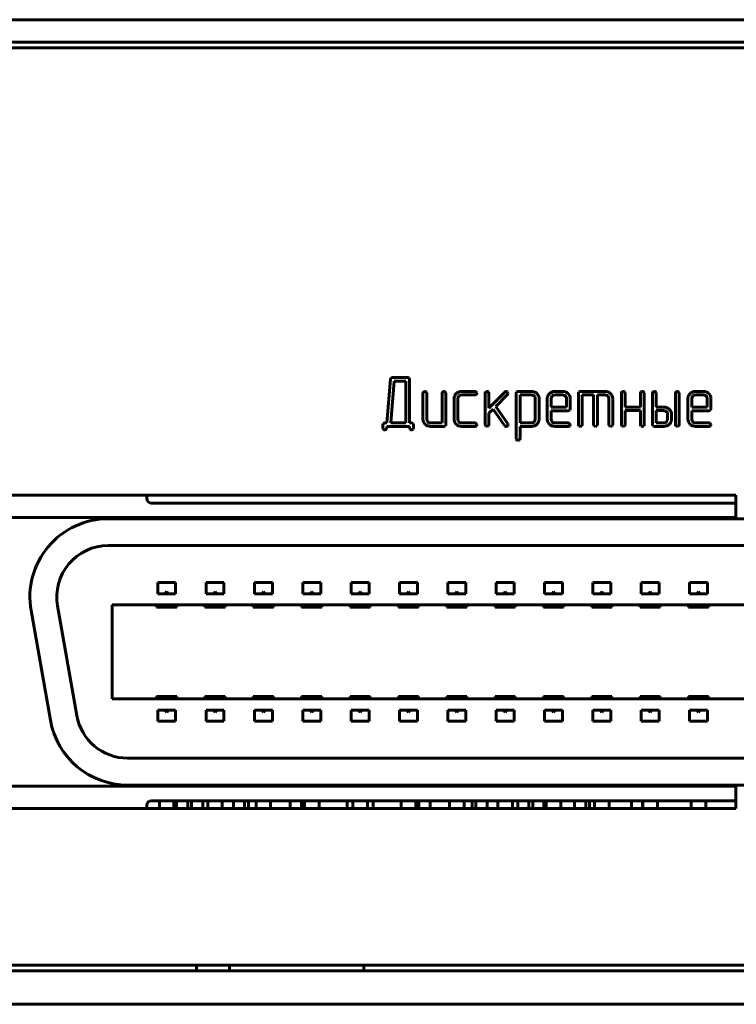
# Model space of a CAD drawing. Units: millimetres. Extents: x -645 to 395, y -1 to 993.
# Drawn here: x 73 to 105, y 300 to 344 of the extents above; entities that cross this region are included whole.
import ezdxf

# ---------------------------------------------------------------- set-up
doc = ezdxf.new("R2010")
doc.units = ezdxf.units.MM
doc.linetypes.add('K5LT_BASIC', pattern=[0])
doc.layers.add('Системный слой', color=7, linetype='Continuous')

# ---------------------------------------------------------------- blocks, each defined once
blk = doc.blocks.new('U4')
at = {"layer": 'Системный слой', "color": 143, "linetype": 'K5LT_BASIC', "lineweight": 60, "true_color": 0x33acca}
for p, q in [((-68.079, 343.547), (374.921, 343.547)), ((-68.079, 342.547), (374.921, 342.547)), ((372.171, 342.297), (-65.329, 342.297)), ((89.368, 327.485), (89.203, 325.527)), ((89.386, 327.533), (89.368, 327.485)), ((89.531, 327.401), (89.375, 325.527)), ((89.39, 327.536), (89.386, 327.533)), ((89.412, 327.549), (89.39, 327.536)), ((89.453, 327.557), (89.412, 327.549)), ((90.136, 327.557), (89.453, 327.557)), ((90.05, 327.401), (89.531, 327.401)), ((90.05, 325.527), (90.05, 327.401)), ((90.201, 327.536), (90.136, 327.557)), ((90.206, 327.53), (90.201, 327.536)), ((90.221, 327.479), (90.206, 327.53)), ((90.221, 325.53), (90.221, 327.479)), ((90.897, 326.934), (90.839, 326.907)), ((90.898, 326.934), (90.897, 326.934)), ((91.75, 326.934), (91.692, 326.907)), ((91.751, 326.934), (91.75, 326.934)), ((92.543, 326.934), (92.539, 326.934)), ((93.139, 326.934), (92.543, 326.934)), ((93.677, 326.934), (93.619, 326.907)), ((93.679, 326.934), (93.677, 326.934)), ((95.066, 326.934), (95.001, 326.913)), ((95.664, 326.934), (95.066, 326.934)), ((96.711, 326.934), (96.706, 326.934)), ((97.052, 326.934), (96.711, 326.934)), ((97.844, 326.934), (97.779, 326.913)), ((98.949, 326.934), (97.844, 326.934)), ((99.76, 326.934), (99.702, 326.907)), ((99.762, 326.934), (99.76, 326.934)), ((100.613, 326.934), (100.555, 326.907)), ((100.615, 326.934), (100.613, 326.934)), ((101.149, 326.934), (101.091, 326.907)), ((101.151, 326.934), (101.149, 326.934)), ((102.172, 326.934), (102.115, 326.907)), ((102.174, 326.934), (102.172, 326.934)), ((102.994, 326.934), (102.99, 326.934)), ((103.335, 326.934), (102.994, 326.934)), ((90.813, 326.855), (90.813, 325.684)), ((90.981, 326.877), (90.956, 326.913)), ((90.983, 326.855), (90.981, 326.877)), ((90.983, 325.683), (90.983, 326.855)), ((91.666, 326.855), (91.666, 325.527)), ((91.834, 326.877), (91.809, 326.913)), ((91.836, 326.855), (91.834, 326.877)), ((91.836, 325.449), (91.836, 326.855)), ((92.202, 326.621), (92.202, 325.684)), ((92.372, 326.621), (92.375, 326.648)), ((92.372, 325.683), (92.372, 326.621)), ((92.375, 326.648), (92.422, 326.732)), ((92.543, 326.778), (93.139, 326.778)), ((93.139, 326.778), (93.149, 326.778)), ((93.149, 326.778), (93.203, 326.803)), ((93.225, 326.86), (93.197, 326.909)), ((93.225, 326.856), (93.225, 326.86)), ((93.594, 326.855), (93.594, 325.449)), ((93.761, 326.877), (93.737, 326.913)), ((93.764, 326.855), (93.761, 326.877)), ((94.469, 326.905), (93.764, 326.191)), ((93.764, 326.191), (93.764, 326.855)), ((94.068, 326.268), (94.595, 326.799)), ((94.619, 326.858), (94.591, 326.909)), ((94.595, 326.799), (94.597, 326.801)), ((94.597, 326.801), (94.619, 326.852)), ((94.619, 326.852), (94.619, 326.858)), ((94.995, 326.907), (94.98, 326.855)), ((94.98, 326.855), (94.98, 324.825)), ((95.001, 326.913), (94.995, 326.907)), ((95.151, 326.778), (95.151, 325.527)), ((95.664, 326.778), (95.151, 326.778)), ((95.79, 326.727), (95.784, 326.733)), ((95.833, 325.685), (95.833, 326.623)), ((96.004, 326.623), (95.999, 326.679)), ((96.004, 325.685), (96.004, 326.623)), ((96.369, 326.621), (96.369, 325.684)), ((96.542, 326.648), (96.54, 326.621)), ((96.54, 326.621), (96.54, 326.229)), ((96.589, 326.732), (96.542, 326.648)), ((97.052, 326.778), (96.71, 326.778)), ((97.179, 326.727), (97.173, 326.732)), ((97.223, 326.229), (97.223, 326.621)), ((97.393, 326.621), (97.388, 326.677)), ((97.393, 326.152), (97.393, 326.621)), ((97.773, 326.907), (97.759, 326.855)), ((97.759, 326.855), (97.759, 325.449)), ((97.779, 326.913), (97.773, 326.907)), ((97.929, 325.449), (97.929, 326.778)), ((97.929, 326.778), (98.439, 326.778)), ((98.439, 326.778), (98.439, 325.449)), ((98.609, 326.778), (98.949, 326.778)), ((98.609, 325.449), (98.609, 326.778)), ((99.07, 326.732), (99.076, 326.727)), ((99.12, 326.622), (99.12, 325.449)), ((99.29, 326.621), (99.285, 326.677)), ((99.29, 325.449), (99.29, 326.621)), ((99.677, 326.855), (99.677, 325.449)), ((99.844, 326.878), (99.82, 326.913)), ((99.847, 326.856), (99.844, 326.878)), ((99.847, 326.231), (99.847, 326.856)), ((100.53, 326.856), (100.53, 326.231)), ((100.697, 326.877), (100.673, 326.913)), ((100.7, 326.855), (100.697, 326.877)), ((100.7, 325.449), (100.7, 326.855)), ((101.066, 326.855), (101.066, 325.449)), ((101.233, 326.878), (101.209, 326.913)), ((101.236, 326.856), (101.233, 326.878)), ((101.236, 326.231), (101.236, 326.856)), ((102.089, 326.855), (102.089, 325.449)), ((102.256, 326.877), (102.232, 326.913)), ((102.259, 326.855), (102.256, 326.877)), ((102.259, 325.449), (102.259, 326.855)), ((102.653, 326.621), (102.653, 325.684)), ((102.826, 326.648), (102.823, 326.621)), ((102.823, 326.621), (102.823, 326.229)), ((102.873, 326.732), (102.826, 326.648)), ((103.336, 326.778), (102.994, 326.778)), ((103.462, 326.727), (103.457, 326.732)), ((103.506, 326.229), (103.506, 326.621)), ((103.677, 326.621), (103.672, 326.677)), ((103.677, 326.152), (103.677, 326.621)), ((93.764, 325.957), (93.95, 326.146)), ((93.95, 326.146), (94.459, 325.407)), ((94.602, 325.492), (94.068, 326.268)), ((96.54, 326.229), (97.223, 326.229)), ((96.54, 325.683), (96.54, 326.073)), ((96.54, 326.073), (97.307, 326.073)), ((97.307, 326.073), (97.372, 326.094)), ((97.372, 326.094), (97.378, 326.1)), ((97.378, 326.1), (97.393, 326.152)), ((100.53, 326.231), (99.847, 326.231)), ((99.847, 325.45), (99.847, 326.076)), ((99.847, 326.076), (100.53, 326.076)), ((100.53, 326.076), (100.53, 325.45)), ((101.576, 326.231), (101.236, 326.231)), ((101.236, 326.076), (101.236, 325.527)), ((101.576, 326.076), (101.236, 326.076)), ((102.823, 326.229), (103.506, 326.229)), ((102.823, 325.683), (102.823, 326.073)), ((102.823, 326.073), (103.591, 326.073)), ((103.591, 326.073), (103.656, 326.094)), ((103.656, 326.094), (103.662, 326.1)), ((103.662, 326.1), (103.677, 326.152)), ((90.813, 325.684), (90.818, 325.63)), ((91.014, 325.593), (90.983, 325.683)), ((92.202, 325.684), (92.207, 325.63)), ((92.403, 325.593), (92.372, 325.683)), ((93.764, 325.449), (93.764, 325.957)), ((95.782, 325.574), (95.831, 325.659)), ((95.831, 325.659), (95.833, 325.685)), ((96.369, 325.684), (96.374, 325.63)), ((96.57, 325.593), (96.54, 325.683)), ((101.702, 326.025), (101.697, 326.03)), ((101.697, 325.572), (101.744, 325.657)), ((101.744, 325.657), (101.746, 325.684)), ((101.746, 325.684), (101.746, 325.919)), ((101.917, 325.919), (101.912, 325.975)), ((101.917, 325.684), (101.917, 325.919)), ((102.653, 325.684), (102.658, 325.63)), ((102.854, 325.593), (102.823, 325.683)), ((89.042, 325.5), (89.027, 325.449)), ((89.027, 325.449), (89.027, 325.296)), ((89.027, 325.296), (89.03, 325.274)), ((89.03, 325.274), (89.055, 325.239)), ((89.047, 325.507), (89.042, 325.5)), ((89.112, 325.527), (89.047, 325.507)), ((89.203, 325.527), (89.112, 325.527)), ((89.17, 325.243), (89.177, 325.25)), ((89.177, 325.25), (89.197, 325.296)), ((89.197, 325.296), (89.197, 325.371)), ((89.197, 325.371), (90.221, 325.371)), ((89.375, 325.527), (90.05, 325.527)), ((90.306, 325.527), (90.221, 325.53)), ((90.221, 325.371), (90.221, 325.296)), ((90.221, 325.296), (90.223, 325.274)), ((90.223, 325.274), (90.248, 325.239)), ((90.371, 325.506), (90.306, 325.527)), ((90.364, 325.243), (90.371, 325.25)), ((90.376, 325.5), (90.371, 325.506)), ((90.371, 325.25), (90.391, 325.296)), ((90.391, 325.449), (90.376, 325.5)), ((90.391, 325.296), (90.391, 325.449)), ((91.033, 325.572), (91.014, 325.593)), ((91.666, 325.527), (91.154, 325.527)), ((91.154, 325.371), (91.751, 325.371)), ((91.751, 325.371), (91.816, 325.392)), ((91.816, 325.392), (91.822, 325.398)), ((91.822, 325.398), (91.836, 325.449)), ((92.422, 325.572), (92.403, 325.593)), ((93.139, 325.527), (92.543, 325.527)), ((92.543, 325.371), (93.139, 325.371)), ((93.139, 325.371), (93.149, 325.372)), ((93.149, 325.372), (93.203, 325.396)), ((93.225, 325.453), (93.197, 325.502)), ((93.225, 325.449), (93.225, 325.453)), ((93.594, 325.449), (93.595, 325.432)), ((93.595, 325.432), (93.619, 325.39)), ((93.74, 325.39), (93.743, 325.392)), ((93.743, 325.392), (93.764, 325.449)), ((94.459, 325.407), (94.462, 325.403)), ((94.462, 325.403), (94.469, 325.396)), ((94.469, 325.396), (94.475, 325.389)), ((94.475, 325.389), (94.481, 325.384)), ((94.481, 325.384), (94.487, 325.381)), ((94.487, 325.381), (94.49, 325.379)), ((94.49, 325.379), (94.493, 325.377)), ((94.493, 325.377), (94.501, 325.375)), ((94.501, 325.375), (94.511, 325.373)), ((94.511, 325.373), (94.521, 325.371)), ((94.521, 325.371), (94.527, 325.371)), ((94.616, 325.448), (94.602, 325.492)), ((95.151, 325.527), (95.664, 325.527)), ((95.151, 325.371), (95.664, 325.371)), ((95.151, 324.825), (95.151, 325.371)), ((95.906, 325.463), (95.915, 325.472)), ((96.589, 325.572), (96.57, 325.593)), ((97.307, 325.527), (96.71, 325.527)), ((96.711, 325.371), (97.307, 325.371)), ((97.307, 325.371), (97.317, 325.372)), ((97.317, 325.372), (97.371, 325.396)), ((97.393, 325.453), (97.365, 325.502)), ((97.393, 325.449), (97.393, 325.453)), ((97.759, 325.449), (97.76, 325.432)), ((97.76, 325.432), (97.784, 325.39)), ((97.905, 325.39), (97.907, 325.392)), ((97.907, 325.392), (97.929, 325.449)), ((98.439, 325.449), (98.44, 325.432)), ((98.44, 325.432), (98.465, 325.39)), ((98.585, 325.39), (98.588, 325.392)), ((98.588, 325.392), (98.609, 325.449)), ((99.12, 325.449), (99.121, 325.432)), ((99.121, 325.432), (99.145, 325.39)), ((99.266, 325.39), (99.268, 325.392)), ((99.268, 325.392), (99.29, 325.449)), ((99.677, 325.449), (99.678, 325.432)), ((99.678, 325.432), (99.702, 325.39)), ((99.823, 325.39), (99.826, 325.392)), ((99.826, 325.392), (99.847, 325.45)), ((100.53, 325.45), (100.531, 325.432)), ((100.531, 325.432), (100.555, 325.39)), ((100.676, 325.39), (100.679, 325.392)), ((100.679, 325.392), (100.7, 325.449)), ((101.066, 325.449), (101.08, 325.398)), ((101.08, 325.398), (101.086, 325.392)), ((101.086, 325.392), (101.151, 325.371)), ((101.151, 325.371), (101.576, 325.371)), ((101.236, 325.527), (101.576, 325.527)), ((101.818, 325.462), (101.829, 325.472)), ((102.089, 325.449), (102.09, 325.432)), ((102.09, 325.432), (102.115, 325.39)), ((102.235, 325.39), (102.238, 325.392)), ((102.238, 325.392), (102.259, 325.449)), ((102.873, 325.572), (102.854, 325.593)), ((103.591, 325.527), (102.994, 325.527)), ((102.994, 325.371), (103.591, 325.371)), ((103.591, 325.371), (103.601, 325.372)), ((103.601, 325.372), (103.654, 325.396)), ((103.676, 325.453), (103.649, 325.502)), ((103.677, 325.449), (103.676, 325.453)), ((94.98, 324.825), (94.983, 324.803)), ((94.983, 324.803), (95.008, 324.767)), ((95.123, 324.771), (95.13, 324.778)), ((95.13, 324.778), (95.151, 324.825)), ((71.387, 322.297), (104.787, 322.297)), ((78.487, 322.147), (78.487, 322.297)), ((104.787, 322.297), (104.787, 321.297)), ((104.787, 321.947), (78.687, 321.947)), ((104.787, 321.297), (71.387, 321.297)), ((133.817, 321.247), (76.757, 321.247)), ((133.817, 320.047), (76.757, 320.047)), ((78.967, 318.397), (78.967, 317.897)), ((79.767, 318.397), (78.967, 318.397)), ((79.767, 317.897), (79.767, 318.397)), ((81.927, 318.397), (81.127, 318.397)), ((81.127, 318.397), (81.127, 317.897)), ((81.927, 317.897), (81.927, 318.397)), ((84.087, 318.397), (83.287, 318.397)), ((83.287, 318.397), (83.287, 317.897)), ((84.087, 317.897), (84.087, 318.397)), ((85.447, 318.397), (85.447, 317.897)), ((86.247, 318.397), (85.447, 318.397)), ((86.247, 317.897), (86.247, 318.397)), ((88.407, 318.397), (87.607, 318.397)), ((87.607, 318.397), (87.607, 317.897)), ((88.407, 317.897), (88.407, 318.397)), ((90.567, 318.397), (89.767, 318.397)), ((89.767, 318.397), (89.767, 317.897)), ((90.567, 317.897), (90.567, 318.397)), ((91.927, 318.397), (91.927, 317.897)), ((92.727, 318.397), (91.927, 318.397)), ((92.727, 317.897), (92.727, 318.397)), ((94.887, 318.397), (94.087, 318.397)), ((94.087, 318.397), (94.087, 317.897)), ((94.887, 317.897), (94.887, 318.397)), ((96.247, 318.397), (96.247, 317.897)), ((97.047, 318.397), (96.247, 318.397)), ((97.047, 317.897), (97.047, 318.397)), ((98.407, 318.397), (98.407, 317.897)), ((99.207, 318.397), (98.407, 318.397)), ((99.207, 317.897), (99.207, 318.397)), ((101.367, 318.397), (100.567, 318.397)), ((100.567, 318.397), (100.567, 317.897)), ((101.367, 317.897), (101.367, 318.397)), ((102.727, 318.397), (102.727, 317.897)), ((103.527, 318.397), (102.727, 318.397)), ((103.527, 317.897), (103.527, 318.397)), ((78.967, 317.897), (79.767, 317.897)), ((79.367, 317.997), (79.292, 317.897)), ((79.442, 317.897), (79.367, 317.997)), ((81.127, 317.897), (81.927, 317.897)), ((81.527, 317.997), (81.452, 317.897)), ((81.602, 317.897), (81.527, 317.997)), ((83.287, 317.897), (84.087, 317.897)), ((83.687, 317.997), (83.612, 317.897)), ((83.762, 317.897), (83.687, 317.997)), ((85.447, 317.897), (86.247, 317.897)), ((85.847, 317.997), (85.772, 317.897)), ((85.922, 317.897), (85.847, 317.997)), ((87.607, 317.897), (88.407, 317.897)), ((88.007, 317.997), (87.932, 317.897)), ((88.082, 317.897), (88.007, 317.997)), ((89.767, 317.897), (90.567, 317.897)), ((90.167, 317.997), (90.092, 317.897)), ((90.242, 317.897), (90.167, 317.997)), ((91.927, 317.897), (92.727, 317.897)), ((92.327, 317.997), (92.252, 317.897)), ((92.402, 317.897), (92.327, 317.997)), ((94.087, 317.897), (94.887, 317.897)), ((94.487, 317.997), (94.412, 317.897)), ((94.562, 317.897), (94.487, 317.997)), ((96.247, 317.897), (97.047, 317.897)), ((96.647, 317.997), (96.572, 317.897)), ((96.722, 317.897), (96.647, 317.997)), ((98.407, 317.897), (99.207, 317.897)), ((98.807, 317.997), (98.732, 317.897)), ((98.882, 317.897), (98.807, 317.997)), ((100.567, 317.897), (101.367, 317.897)), ((100.967, 317.997), (100.892, 317.897)), ((101.042, 317.897), (100.967, 317.997)), ((102.727, 317.897), (103.527, 317.897)), ((103.127, 317.997), (103.052, 317.897)), ((103.202, 317.897), (103.127, 317.997)), ((74.492, 317.348), (75.356, 312.448)), ((133.637, 317.397), (76.937, 317.397)), ((76.937, 317.397), (76.937, 313.197)), ((78.917, 317.397), (78.917, 317.297)), ((78.917, 317.297), (79.817, 317.297)), ((79.817, 317.297), (79.817, 317.397)), ((81.077, 317.397), (81.077, 317.297)), ((81.077, 317.297), (81.977, 317.297)), ((81.977, 317.297), (81.977, 317.397)), ((83.237, 317.397), (83.237, 317.297)), ((83.237, 317.297), (84.137, 317.297)), ((84.137, 317.297), (84.137, 317.397)), ((85.397, 317.397), (85.397, 317.297)), ((85.397, 317.297), (86.297, 317.297)), ((86.297, 317.297), (86.297, 317.397)), ((87.557, 317.397), (87.557, 317.297)), ((87.557, 317.297), (88.457, 317.297)), ((88.457, 317.297), (88.457, 317.397)), ((89.717, 317.397), (89.717, 317.297)), ((89.717, 317.297), (90.617, 317.297)), ((90.617, 317.297), (90.617, 317.397)), ((91.877, 317.397), (91.877, 317.297)), ((91.877, 317.297), (92.777, 317.297)), ((92.777, 317.297), (92.777, 317.397)), ((94.037, 317.397), (94.037, 317.297)), ((94.037, 317.297), (94.937, 317.297)), ((94.937, 317.297), (94.937, 317.397)), ((96.197, 317.397), (96.197, 317.297)), ((96.197, 317.297), (97.097, 317.297)), ((97.097, 317.297), (97.097, 317.397)), ((98.357, 317.397), (98.357, 317.297)), ((98.357, 317.297), (99.257, 317.297)), ((99.257, 317.297), (99.257, 317.397)), ((100.517, 317.397), (100.517, 317.297)), ((100.517, 317.297), (101.417, 317.297)), ((101.417, 317.297), (101.417, 317.397)), ((102.677, 317.397), (102.677, 317.297)), ((102.677, 317.297), (103.577, 317.297)), ((103.577, 317.297), (103.577, 317.397)), ((73.311, 317.139), (74.175, 312.239)), ((78.917, 313.297), (78.917, 313.197)), ((79.817, 313.297), (78.917, 313.297)), ((79.817, 313.197), (79.817, 313.297)), ((81.977, 313.297), (81.077, 313.297)), ((81.077, 313.297), (81.077, 313.197)), ((81.977, 313.197), (81.977, 313.297)), ((84.137, 313.297), (83.237, 313.297)), ((83.237, 313.297), (83.237, 313.197)), ((84.137, 313.197), (84.137, 313.297)), ((85.397, 313.297), (85.397, 313.197)), ((86.297, 313.297), (85.397, 313.297)), ((86.297, 313.197), (86.297, 313.297)), ((88.457, 313.297), (87.557, 313.297)), ((87.557, 313.297), (87.557, 313.197)), ((88.457, 313.197), (88.457, 313.297)), ((90.617, 313.297), (89.717, 313.297)), ((89.717, 313.297), (89.717, 313.197)), ((90.617, 313.197), (90.617, 313.297)), ((92.777, 313.297), (91.877, 313.297)), ((91.877, 313.297), (91.877, 313.197)), ((92.777, 313.197), (92.777, 313.297)), ((94.037, 313.297), (94.037, 313.197)), ((94.937, 313.297), (94.037, 313.297)), ((94.937, 313.197), (94.937, 313.297)), ((96.197, 313.297), (96.197, 313.197)), ((97.097, 313.297), (96.197, 313.297)), ((97.097, 313.197), (97.097, 313.297)), ((98.357, 313.297), (98.357, 313.197)), ((99.257, 313.297), (98.357, 313.297)), ((99.257, 313.197), (99.257, 313.297)), ((100.517, 313.297), (100.517, 313.197)), ((101.417, 313.297), (100.517, 313.297)), ((101.417, 313.197), (101.417, 313.297)), ((103.577, 313.297), (102.677, 313.297)), ((102.677, 313.297), (102.677, 313.197)), ((103.577, 313.197), (103.577, 313.297)), ((76.937, 313.197), (133.637, 313.197)), ((79.767, 312.697), (78.967, 312.697)), ((78.967, 312.697), (78.967, 312.197)), ((79.292, 312.697), (79.367, 312.597)), ((79.367, 312.597), (79.442, 312.697)), ((79.767, 312.197), (79.767, 312.697)), ((81.927, 312.697), (81.127, 312.697)), ((81.127, 312.697), (81.127, 312.197)), ((81.452, 312.697), (81.527, 312.597)), ((81.527, 312.597), (81.602, 312.697)), ((81.927, 312.197), (81.927, 312.697)), ((84.087, 312.697), (83.287, 312.697)), ((83.287, 312.697), (83.287, 312.197)), ((83.612, 312.697), (83.687, 312.597)), ((83.687, 312.597), (83.762, 312.697)), ((84.087, 312.197), (84.087, 312.697)), ((86.247, 312.697), (85.447, 312.697)), ((85.447, 312.697), (85.447, 312.197)), ((85.772, 312.697), (85.847, 312.597)), ((85.847, 312.597), (85.922, 312.697)), ((86.247, 312.197), (86.247, 312.697)), ((88.407, 312.697), (87.607, 312.697)), ((87.607, 312.697), (87.607, 312.197)), ((87.932, 312.697), (88.007, 312.597)), ((88.007, 312.597), (88.082, 312.697)), ((88.407, 312.197), (88.407, 312.697)), ((89.767, 312.697), (89.767, 312.197)), ((90.567, 312.697), (89.767, 312.697)), ((90.092, 312.697), (90.167, 312.597)), ((90.167, 312.597), (90.242, 312.697)), ((90.567, 312.197), (90.567, 312.697)), ((91.927, 312.697), (91.927, 312.197)), ((92.727, 312.697), (91.927, 312.697)), ((92.252, 312.697), (92.327, 312.597)), ((92.327, 312.597), (92.402, 312.697)), ((92.727, 312.197), (92.727, 312.697)), ((94.887, 312.697), (94.087, 312.697)), ((94.087, 312.697), (94.087, 312.197)), ((94.412, 312.697), (94.487, 312.597)), ((94.487, 312.597), (94.562, 312.697)), ((94.887, 312.197), (94.887, 312.697)), ((97.047, 312.697), (96.247, 312.697)), ((96.247, 312.697), (96.247, 312.197)), ((96.572, 312.697), (96.647, 312.597)), ((96.647, 312.597), (96.722, 312.697)), ((97.047, 312.197), (97.047, 312.697)), ((98.407, 312.697), (98.407, 312.197)), ((99.207, 312.697), (98.407, 312.697)), ((98.732, 312.697), (98.807, 312.597)), ((98.807, 312.597), (98.882, 312.697)), ((99.207, 312.197), (99.207, 312.697)), ((100.567, 312.697), (100.567, 312.197)), ((101.367, 312.697), (100.567, 312.697)), ((100.892, 312.697), (100.967, 312.597)), ((100.967, 312.597), (101.042, 312.697)), ((101.367, 312.197), (101.367, 312.697)), ((103.527, 312.697), (102.727, 312.697)), ((102.727, 312.697), (102.727, 312.197)), ((103.052, 312.697), (103.127, 312.597)), ((103.127, 312.597), (103.202, 312.697)), ((103.527, 312.197), (103.527, 312.697)), ((78.967, 312.197), (79.767, 312.197)), ((81.127, 312.197), (81.927, 312.197)), ((83.287, 312.197), (84.087, 312.197)), ((85.447, 312.197), (86.247, 312.197)), ((87.607, 312.197), (88.407, 312.197)), ((89.767, 312.197), (90.567, 312.197)), ((91.927, 312.197), (92.727, 312.197)), ((94.087, 312.197), (94.887, 312.197)), ((96.247, 312.197), (97.047, 312.197)), ((98.407, 312.197), (99.207, 312.197)), ((100.567, 312.197), (101.367, 312.197)), ((102.727, 312.197), (103.527, 312.197)), ((77.621, 310.547), (132.953, 310.547)), ((77.621, 309.347), (132.953, 309.347)), ((71.387, 309.297), (104.787, 309.297)), ((104.787, 309.297), (104.787, 308.297)), ((78.487, 308.297), (78.487, 308.447)), ((78.687, 308.647), (104.787, 308.647)), ((79.042, 308.647), (79.042, 308.297)), ((79.692, 308.647), (79.692, 308.297)), ((79.808, 308.297), (79.808, 308.647)), ((80.308, 308.297), (80.308, 308.647)), ((80.478, 308.297), (80.478, 308.647)), ((80.978, 308.297), (80.978, 308.647)), ((81.202, 308.647), (81.202, 308.297)), ((81.852, 308.647), (81.852, 308.297)), ((82.348, 308.297), (82.348, 308.647)), ((82.848, 308.297), (82.848, 308.647)), ((83.018, 308.297), (83.018, 308.647)), ((83.362, 308.647), (83.362, 308.297)), ((84.012, 308.647), (84.012, 308.297)), ((84.888, 308.297), (84.888, 308.647)), ((85.388, 308.297), (85.388, 308.647)), ((85.522, 308.647), (85.522, 308.297)), ((86.172, 308.647), (86.172, 308.297)), ((87.428, 308.297), (87.428, 308.647)), ((87.682, 308.647), (87.682, 308.297)), ((88.332, 308.647), (88.332, 308.297)), ((88.598, 308.297), (88.598, 308.647)), ((89.842, 308.647), (89.842, 308.297)), ((90.492, 308.647), (90.492, 308.297)), ((90.638, 308.297), (90.638, 308.647)), ((91.138, 308.297), (91.138, 308.647)), ((92.002, 308.647), (92.002, 308.297)), ((92.652, 308.647), (92.652, 308.297)), ((93.008, 308.297), (93.008, 308.647)), ((93.178, 308.297), (93.178, 308.647)), ((93.678, 308.297), (93.678, 308.647)), ((94.162, 308.647), (94.162, 308.297)), ((94.812, 308.647), (94.812, 308.297)), ((95.048, 308.297), (95.048, 308.647)), ((95.548, 308.297), (95.548, 308.647)), ((95.718, 308.297), (95.718, 308.647)), ((96.218, 308.297), (96.218, 308.647)), ((96.322, 308.647), (96.322, 308.297)), ((96.972, 308.647), (96.972, 308.297)), ((97.588, 308.297), (97.588, 308.647)), ((98.088, 308.297), (98.088, 308.647)), ((98.258, 308.297), (98.258, 308.647)), ((98.482, 308.647), (98.482, 308.297)), ((99.132, 308.647), (99.132, 308.297)), ((100.128, 308.297), (100.128, 308.647)), ((100.628, 308.297), (100.628, 308.647)), ((100.63, 308.297), (100.63, 308.647)), ((100.642, 308.647), (100.642, 308.297)), ((101.292, 308.647), (101.292, 308.297)), ((102.802, 308.647), (102.802, 308.297)), ((103.452, 308.647), (103.452, 308.297)), ((104.787, 308.297), (71.387, 308.297)), ((80.393, 308.332), (80.358, 308.297)), ((80.428, 308.297), (80.393, 308.332)), ((82.933, 308.332), (82.898, 308.297)), ((82.968, 308.297), (82.933, 308.332)), ((85.473, 308.332), (85.438, 308.297)), ((85.508, 308.297), (85.473, 308.332)), ((90.553, 308.332), (90.518, 308.297)), ((90.588, 308.297), (90.553, 308.332)), ((93.093, 308.332), (93.058, 308.297)), ((93.128, 308.297), (93.093, 308.332)), ((95.633, 308.332), (95.598, 308.297)), ((95.668, 308.297), (95.633, 308.332)), ((98.173, 308.332), (98.138, 308.297)), ((98.208, 308.297), (98.173, 308.332)), ((-66.579, 301.047), (373.421, 301.047)), ((-65.329, 301.297), (372.171, 301.297)), ((80.702, 301.047), (80.702, 301.297)), ((82.17, 301.047), (82.17, 301.297)), ((88.17, 301.047), (88.17, 301.297)), ((-66.579, 299.547), (373.421, 299.547))]:
    blk.add_line(p, q, dxfattribs=at)
for centre, radius, start, end in [((90.897, 326.836), 0.0976, 52.3375, 88.9669), ((91.75, 326.836), 0.0976, 52.3375, 88.9669), ((92.542, 326.572), 0.361, 90.5899, 112.2038), ((93.136, 326.846), 0.0879, 45.6984, 87.7481), ((93.677, 326.836), 0.0976, 52.3375, 88.9669), ((94.536, 326.841), 0.0924, 92.1661, 136.0742), ((94.529, 326.842), 0.0921, 47.3718, 87.7726), ((95.664, 326.566), 0.367, 69.3982, 90), ((96.71, 326.571), 0.362, 90.573, 112.1783), ((97.052, 326.555), 0.379, 69.5585, 90), ((98.949, 326.556), 0.378, 69.5358, 90), ((99.76, 326.836), 0.0977, 52.3951, 88.9753), ((100.613, 326.836), 0.0976, 52.3375, 88.9669), ((101.149, 326.836), 0.0977, 52.3951, 88.9753), ((102.172, 326.836), 0.0976, 52.3375, 88.9669), ((102.994, 326.571), 0.362, 90.573, 112.1783), ((103.335, 326.555), 0.379, 69.5585, 90), ((90.893, 326.848), 0.08, 132.5859, 174.7344), ((91.746, 326.848), 0.08, 132.596, 174.7574), ((92.473, 326.621), 0.271, 167.8003, 180), ((92.477, 326.62), 0.274, 155.6735, 167.8003), ((92.502, 326.609), 0.302, 144.609, 155.6735), ((92.592, 326.545), 0.413, 135.1542, 144.609), ((92.527, 326.61), 0.321, 112.2038, 135.1542), ((92.534, 326.61), 0.166, 110.5405, 132.534), ((92.543, 326.587), 0.191, 90, 110.5405), ((93.143, 326.859), 0.0813, 316.6249, 357.9543), ((93.673, 326.848), 0.08, 132.5859, 174.7344), ((95.664, 326.593), 0.184, 69.2445, 90), ((95.67, 326.608), 0.169, 47.5553, 69.2445), ((95.683, 326.62), 0.151, 22.7523, 44.914), ((95.671, 326.583), 0.349, 48.27, 69.3982), ((95.69, 326.623), 0.143, 0, 22.7523), ((95.69, 326.605), 0.32, 30.175, 48.27), ((95.734, 326.631), 0.269, 10.4273, 30.175), ((96.64, 326.621), 0.271, 167.7911, 180), ((96.644, 326.62), 0.274, 155.6569, 167.7911), ((96.669, 326.609), 0.302, 144.5882, 155.6569), ((96.759, 326.544), 0.413, 135.1321, 144.5882), ((96.694, 326.609), 0.321, 112.1783, 135.1321), ((96.702, 326.609), 0.167, 110.5628, 132.5624), ((96.71, 326.587), 0.191, 90, 110.5628), ((97.052, 326.587), 0.191, 69.4372, 90), ((97.06, 326.609), 0.167, 47.4376, 69.4372), ((97.072, 326.621), 0.15, 22.5258, 44.9974), ((97.065, 326.591), 0.34, 47.9659, 69.5585), ((97.073, 326.621), 0.15, 0, 22.5258), ((97.081, 326.608), 0.317, 29.7014, 47.9659), ((97.117, 326.629), 0.275, 10.0902, 29.7014), ((98.949, 326.588), 0.19, 69.4323, 90), ((98.958, 326.61), 0.166, 47.4345, 69.4323), ((98.97, 326.621), 0.15, 22.5211, 44.9987), ((98.963, 326.592), 0.339, 47.926, 69.5358), ((98.97, 326.622), 0.149, 0, 22.5211), ((98.978, 326.609), 0.316, 29.6541, 47.926), ((99.014, 326.629), 0.275, 10.0506, 29.6541), ((99.756, 326.848), 0.08, 132.5859, 174.7344), ((100.609, 326.848), 0.0798, 132.5468, 174.7403), ((101.145, 326.848), 0.08, 132.5859, 174.7344), ((102.169, 326.848), 0.08, 132.5859, 174.7344), ((102.924, 326.621), 0.271, 167.7911, 180), ((102.927, 326.62), 0.274, 155.6569, 167.7911), ((102.953, 326.609), 0.302, 144.5882, 155.6569), ((103.043, 326.544), 0.413, 135.1321, 144.5882), ((102.978, 326.609), 0.321, 112.1783, 135.1321), ((102.986, 326.609), 0.167, 110.5628, 132.5624), ((102.994, 326.587), 0.191, 90, 110.5628), ((103.336, 326.587), 0.191, 69.4372, 90), ((103.344, 326.609), 0.167, 47.4376, 69.4372), ((103.356, 326.621), 0.15, 22.5258, 44.9974), ((103.349, 326.591), 0.34, 47.9659, 69.5585), ((103.357, 326.621), 0.15, 0, 22.5258), ((103.365, 326.608), 0.317, 29.7014, 47.9659), ((103.401, 326.629), 0.275, 10.0902, 29.7014), ((101.576, 325.854), 0.377, 69.5163, 90), ((101.576, 325.886), 0.189, 69.37, 90), ((101.584, 325.908), 0.166, 47.3403, 69.37), ((101.59, 325.89), 0.339, 47.8963, 69.5163), ((101.605, 325.907), 0.316, 29.6176, 47.8963), ((101.64, 325.927), 0.276, 10.0208, 29.6176), ((91.089, 325.676), 0.275, 189.6732, 209.3253), ((92.478, 325.676), 0.276, 189.6515, 209.2992), ((95.708, 325.685), 0.295, 337.2992, 0), ((96.645, 325.676), 0.275, 189.6732, 209.3253), ((101.596, 325.919), 0.15, 22.5122, 44.9943), ((101.596, 325.919), 0.15, 0, 22.5122), ((101.618, 325.684), 0.299, 337.4832, 0), ((102.929, 325.676), 0.275, 189.6732, 209.3253), ((89.114, 325.316), 0.098, 232.5683, 269.0004), ((89.109, 325.306), 0.0881, 272.192, 314.0395), ((90.307, 325.317), 0.0983, 232.713, 269.0211), ((90.302, 325.306), 0.0879, 272.2261, 314.1935), ((91.129, 325.699), 0.321, 209.3253, 227.5058), ((91.137, 325.708), 0.333, 227.5058, 249.4852), ((91.154, 325.753), 0.382, 249.4852, 270), ((91.146, 325.695), 0.167, 227.5317, 249.4992), ((91.154, 325.718), 0.191, 249.4992, 270), ((92.518, 325.699), 0.321, 209.2992, 227.4842), ((92.526, 325.707), 0.333, 227.4841, 249.4707), ((92.543, 325.753), 0.381, 249.4707, 270), ((92.534, 325.695), 0.166, 227.4659, 249.4595), ((92.543, 325.718), 0.191, 249.4595, 270), ((93.136, 325.439), 0.0879, 45.7156, 87.7444), ((93.143, 325.452), 0.0814, 316.6534, 357.9603), ((93.713, 325.582), 0.214, 244.122, 260.8993), ((93.682, 325.47), 0.0989, 268.1318, 305.9211), ((94.527, 325.469), 0.098, 270.2764, 309.0534), ((94.535, 325.454), 0.0807, 311.3088, 355.8746), ((95.664, 325.695), 0.168, 270, 291.6851), ((95.664, 325.746), 0.375, 270, 290.8787), ((95.659, 325.709), 0.183, 291.6851, 312.4421), ((95.681, 325.703), 0.329, 290.8787, 313.1902), ((95.695, 325.69), 0.309, 315.1231, 337.2992), ((96.685, 325.699), 0.321, 209.3253, 227.5058), ((96.693, 325.708), 0.333, 227.5058, 249.4852), ((96.711, 325.753), 0.382, 249.4852, 270), ((96.702, 325.695), 0.167, 227.5455, 249.5109), ((96.71, 325.718), 0.191, 249.5109, 270), ((97.304, 325.439), 0.088, 45.7437, 87.7565), ((97.311, 325.452), 0.0813, 316.625, 357.9543), ((97.877, 325.582), 0.214, 244.122, 260.8993), ((97.847, 325.47), 0.0989, 268.1318, 305.9211), ((98.558, 325.582), 0.214, 244.122, 260.8993), ((98.527, 325.47), 0.0989, 268.1318, 305.9211), ((99.239, 325.582), 0.214, 244.122, 260.8993), ((99.208, 325.47), 0.0989, 268.1318, 305.9211), ((99.796, 325.582), 0.214, 244.122, 260.8993), ((99.765, 325.47), 0.0988, 268.1348, 305.9821), ((100.649, 325.582), 0.214, 244.0757, 260.88), ((100.618, 325.47), 0.0989, 268.1318, 305.9211), ((101.576, 325.716), 0.189, 270, 290.63), ((101.576, 325.751), 0.38, 270, 290.5818), ((101.584, 325.695), 0.166, 290.63, 312.6597), ((101.593, 325.707), 0.332, 290.5818, 312.5945), ((101.617, 325.684), 0.3, 315.0022, 337.4832), ((102.208, 325.582), 0.214, 244.122, 260.8993), ((102.177, 325.47), 0.0989, 268.1318, 305.9211), ((102.969, 325.699), 0.321, 209.3253, 227.5058), ((102.977, 325.708), 0.333, 227.5058, 249.4852), ((102.994, 325.753), 0.382, 249.4852, 270), ((102.985, 325.695), 0.167, 227.5455, 249.5109), ((102.994, 325.718), 0.191, 249.5109, 270), ((103.588, 325.439), 0.088, 45.7437, 87.7565), ((103.595, 325.452), 0.0813, 316.625, 357.9543), ((95.067, 324.844), 0.0976, 232.3374, 268.9669), ((95.062, 324.834), 0.0875, 272.3006, 314.5256), ((78.687, 322.147), 0.2, 180, 270), ((76.757, 317.747), 3.5, 90, 190), ((76.757, 317.747), 2.3, 90, 190), ((77.621, 312.847), 2.3, 190, 270), ((77.621, 312.847), 3.5, 190, 270), ((78.687, 308.447), 0.2, 90, 180)]:
    blk.add_arc(centre, radius, start, end, dxfattribs=at)

msp = doc.modelspace()

# ---------------------------------------------------------------- block references
at = {"layer": 'Системный слой'}
msp.add_blockref('U4', (0, 0), dxfattribs=at)

doc.saveas('drawing.dxf')
